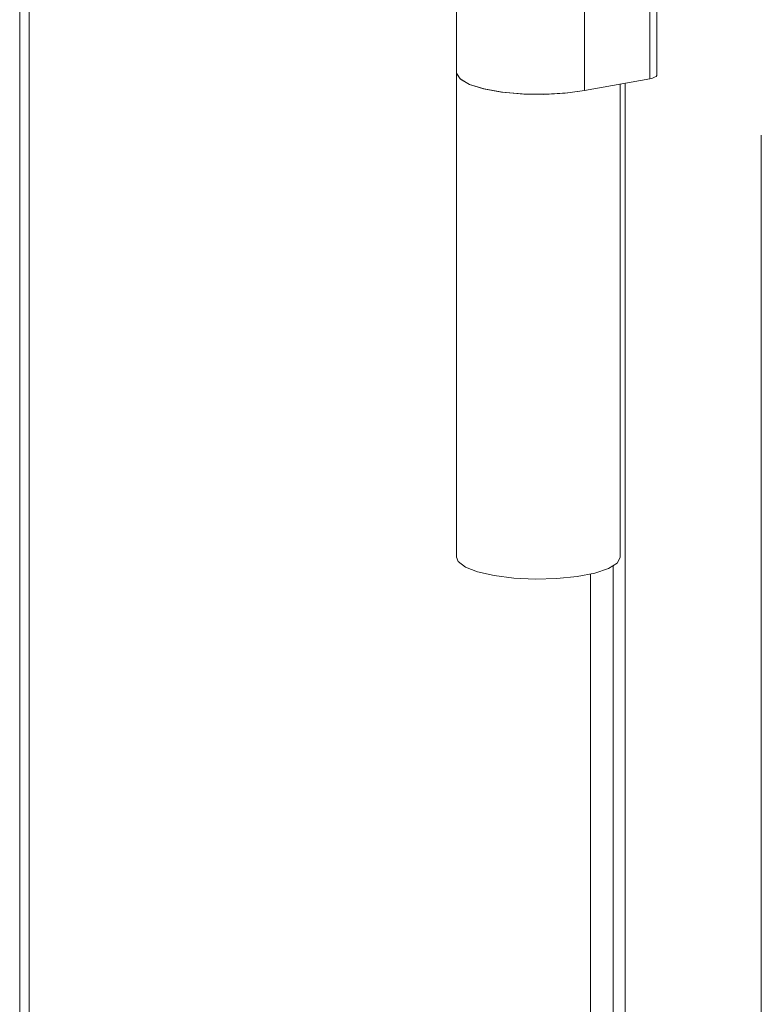
# Model space of a CAD drawing. Units: millimetres. Extents: x 5 to 415, y 5 to 292.
# Drawn here: x 246 to 251, y 105 to 111 of the extents above; entities that cross this region are included whole.
import ezdxf

# ---------------------------------------------------------------- set-up
doc = ezdxf.new("R2010")
doc.units = ezdxf.units.MM

msp = doc.modelspace()

# ---------------------------------------------------------------- linework, layer by layer
at = {"color": 7, "linetype": 'Continuous', "lineweight": 15}
for p, q in [((246.349, 150.7275), (246.349, 89.0228)), ((249.0189, 113.6484), (249.0189, 110.8785)), ((250.2433, 110.8627), (250.2433, 113.6326)), ((250.1996, 110.8406), (250.1996, 113.6105)), ((249.8003, 110.7677), (249.8003, 113.5376)), ((249.0189, 110.8785), (249.0189, 107.9159)), ((249.8003, 110.7677), (250.1996, 110.8406)), ((250.0189, 107.9159), (250.0189, 110.8076)), ((250.8811, 101.3551), (250.8811, 110.4953)), ((249.976, 107.8616), (249.976, 98.782))]:
    msp.add_line(p, q, dxfattribs=at)
at = {"color": 8, "linetype": 'Continuous', "lineweight": 15}
for p, q in [((246.4076, 88.985), (246.4076, 150.7118)), ((250.0492, 110.8131), (250.0492, 98.7623)), ((249.8371, 107.8125), (249.8371, 98.8183))]:
    msp.add_line(p, q, dxfattribs=at)
at = {"color": 7, "linetype": 'Continuous', "lineweight": 15, "flags": 128}
for points in [[(249.8003, 110.7677), (249.6816, 110.7518), (249.5516, 110.7448), (249.4192, 110.7472), (249.2938, 110.7588), (249.1843, 110.7789), (249.0983, 110.806), (249.042, 110.8382), (249.0193, 110.8732), (249.0189, 110.8785)], [(249.0189, 110.8785), (249.019, 110.875), (249.041, 110.839), (249.0984, 110.806), (249.187, 110.7783), (249.3002, 110.758), (249.4297, 110.7466), (249.5657, 110.7451)], [(250.1996, 110.8406), (250.2163, 110.8444), (250.2294, 110.8491), (250.2384, 110.8544), (250.2429, 110.8602), (250.2433, 110.8627)], [(249.5657, 110.7451), (249.6983, 110.7534), (249.8003, 110.7677)], [(249.0189, 107.9159), (249.0289, 107.8892), (249.0724, 107.8556), (249.1473, 107.8262), (249.2484, 107.8032), (249.3685, 107.7881), (249.4992, 107.782), (249.6313, 107.7853), (249.7555, 107.7979), (249.863, 107.8187), (249.9463, 107.8464), (249.9995, 107.8789), (250.0188, 107.9141), (250.0189, 107.9159)]]:
    msp.add_lwpolyline(points, dxfattribs=at)

doc.saveas('drawing.dxf')
